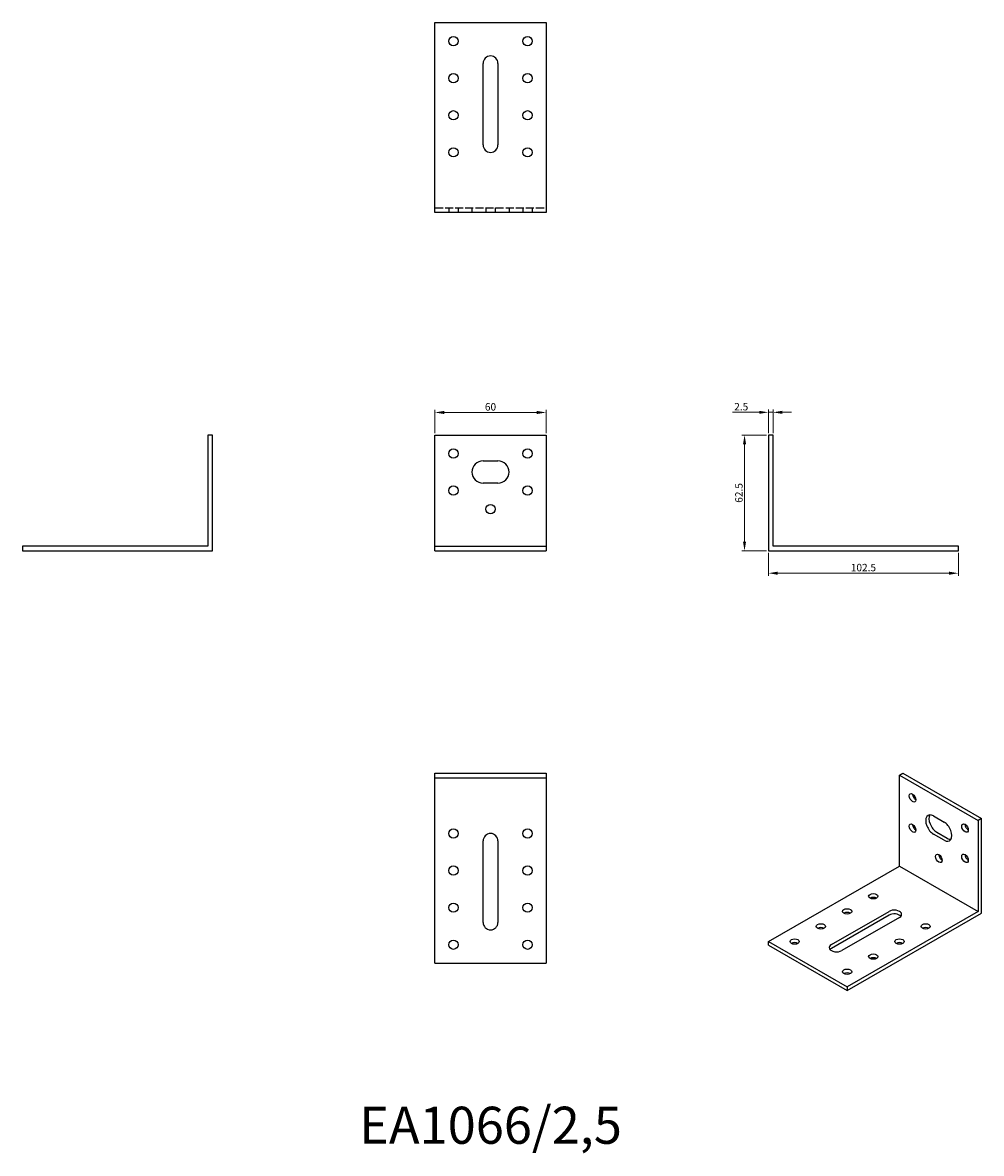
# Model space of a CAD drawing. Units: millimetres. Extents: x 315 to 832, y 69 to 679.
import ezdxf

# ---------------------------------------------------------------- set-up
doc = ezdxf.new("R2010")
doc.units = ezdxf.units.MM
doc.linetypes.add('DASHED', pattern=[0.2067, 0.1654, -0.0413])
for name, color, linetype, lineweight in [('Dimensions', 1, 'Continuous', 20), ('Hidden', 6, 'DASHED', 25), ('Part', 7, 'Continuous', 25), ('Text', 7, 'Continuous', 25)]:
    doc.layers.add(name, color=color, linetype=linetype, lineweight=lineweight)
doc.styles.add('EU_style', font='arial.ttf')
doc.dimstyles.new('Dim_2D', dxfattribs={"dimtxt": 4, "dimasz": 5, "dimexe": 1.5, "dimexo": 1, "dimgap": 1, "dimtad": 1, "dimdec": 1, "dimdsep": 46, "dimtxsty": 'EU_style', "dimcen": 2.5, "dimclrd": 256, "dimclre": 256, "dimclrt": 256, "dimadec": 0, "dimazin": 0, "dimtfac": 1, "dimtdec": 1, "dimtmove": 0, "dimatfit": 3, "dimfxl": 0, "dimtolj": 1, "dimtzin": 0, "dimlwd": -1, "dimlwe": -1, "dimarcsym": 0})

# ---------------------------------------------------------------- blocks, each defined once
blk = doc.blocks.new('*D7')
at = {"layer": 'Defpoints', "color": 0}
for p in [(597.5, 469.03), (537.5, 456.87), (597.5, 456.87)]:
    blk.add_point(p, dxfattribs=at)
at = {"layer": 'Dimensions'}
for p, q in [((537.5, 457.87), (537.5, 470.53)), ((597.5, 457.87), (597.5, 470.53)), ((542.5, 469.03), (592.5, 469.03))]:
    blk.add_line(p, q, dxfattribs=at)
for points in [[(542.5, 469.86), (542.5, 468.2), (537.5, 469.03)], [(592.5, 469.86), (592.5, 468.2), (597.5, 469.03)]]:
    blk.add_solid(points, dxfattribs=at)
at = {"layer": 'Dimensions', "insert": (567.5, 472.07), "char_height": 4, "attachment_point": 5, "style": 'EU_style'}
blk.add_mtext('\\A1;60', dxfattribs=at)
blk = doc.blocks.new('*D8')
at = {"layer": 'Defpoints', "color": 0}
for p in [(717.5, 469.11), (717.5, 456.88), (720, 456.88)]:
    blk.add_point(p, dxfattribs=at)
at = {"layer": 'Dimensions'}
for p, q in [((717.5, 457.88), (717.5, 470.61)), ((720, 457.88), (720, 470.61)), ((712.5, 469.11), (698.12, 469.11)), ((720, 469.11), (717.5, 469.11)), ((725, 469.11), (730, 469.11))]:
    blk.add_line(p, q, dxfattribs=at)
for points in [[(712.5, 469.94), (712.5, 468.28), (717.5, 469.11)], [(725, 469.94), (725, 468.28), (720, 469.11)]]:
    blk.add_solid(points, dxfattribs=at)
at = {"layer": 'Dimensions', "insert": (702.81, 472.15), "char_height": 4, "attachment_point": 5, "style": 'EU_style'}
blk.add_mtext('\\A1;2.5', dxfattribs=at)
blk = doc.blocks.new('*D9')
at = {"layer": 'Defpoints', "color": 0}
for p in [(717.5, 456.87), (704.59, 394.38), (717.5, 394.38)]:
    blk.add_point(p, dxfattribs=at)
at = {"layer": 'Dimensions'}
for p, q in [((716.5, 456.87), (703.09, 456.87)), ((704.59, 451.87), (704.59, 399.38)), ((716.5, 394.38), (703.09, 394.38))]:
    blk.add_line(p, q, dxfattribs=at)
for points in [[(703.75, 451.87), (705.42, 451.87), (704.59, 456.87)], [(703.75, 399.38), (705.42, 399.38), (704.59, 394.38)]]:
    blk.add_solid(points, dxfattribs=at)
at = {"layer": 'Dimensions', "insert": (701.54, 425.62), "char_height": 4, "attachment_point": 5, "rotation": 90, "style": 'EU_style'}
blk.add_mtext('\\A1;62.5', dxfattribs=at)
blk = doc.blocks.new('*D10')
at = {"layer": 'Defpoints', "color": 0}
for p in [(717.5, 394.38), (820, 394.38), (820, 382.31)]:
    blk.add_point(p, dxfattribs=at)
at = {"layer": 'Dimensions'}
for p, q in [((717.5, 393.38), (717.5, 380.81)), ((820, 393.38), (820, 380.81)), ((722.5, 382.31), (815, 382.31))]:
    blk.add_line(p, q, dxfattribs=at)
for points in [[(722.5, 383.14), (722.5, 381.47), (717.5, 382.31)], [(815, 383.14), (815, 381.47), (820, 382.31)]]:
    blk.add_solid(points, dxfattribs=at)
at = {"layer": 'Dimensions', "insert": (768.75, 385.35), "char_height": 4, "attachment_point": 5, "style": 'EU_style'}
blk.add_mtext('\\A1;102.5', dxfattribs=at)

msp = doc.modelspace()

# ---------------------------------------------------------------- linework, layer by layer
at = {"layer": 'Hidden', "ltscale": 26.388706}
msp.add_line((537.5, 579.37), (597.5, 579.37), dxfattribs=at)
at = {"layer": 'Hidden', "ltscale": 4.761642}
for p, q in [((545, 579.37), (545, 576.87)), ((550, 579.37), (550, 576.87)), ((557.5, 579.37), (557.5, 576.87)), ((565, 579.37), (565, 576.87)), ((570, 579.37), (570, 576.87)), ((577.5, 579.37), (577.5, 576.87)), ((585, 579.37), (585, 576.87)), ((590, 579.37), (590, 576.87))]:
    msp.add_line(p, q, dxfattribs=at)
at = {"layer": 'Part'}
for p, q in [((537.5, 576.87), (537.5, 679.37)), ((537.5, 679.37), (597.5, 679.37)), ((597.5, 679.37), (597.5, 576.87)), ((563.5, 613.37), (563.5, 657.37)), ((571.5, 657.37), (571.5, 613.37)), ((597.5, 576.87), (537.5, 576.87)), ((415, 456.87), (415, 396.88)), ((417.5, 456.87), (415, 456.87)), ((417.5, 394.38), (417.5, 456.87)), ((537.5, 396.88), (537.5, 456.87)), ((537.5, 456.87), (597.5, 456.87)), ((597.5, 456.87), (597.5, 396.88)), ((717.5, 456.87), (717.5, 394.38)), ((720, 456.87), (717.5, 456.87)), ((720, 396.88), (720, 456.87)), ((563.5, 442.88), (571.5, 442.88)), ((571.5, 430.88), (563.5, 430.88)), ((315, 396.88), (315, 394.38)), ((415, 396.88), (315, 396.88)), ((537.5, 394.38), (537.5, 396.88)), ((537.5, 396.88), (597.5, 396.88)), ((597.5, 396.88), (597.5, 394.38)), ((820, 396.88), (720, 396.88)), ((820, 394.38), (820, 396.88)), ((315, 394.38), (417.5, 394.38)), ((537.5, 394.38), (597.5, 394.38)), ((717.5, 394.38), (820, 394.38)), ((537.5, 271.87), (537.5, 274.38)), ((537.5, 274.38), (597.5, 274.38)), ((537.5, 271.87), (597.5, 271.87)), ((537.5, 171.87), (537.5, 271.87)), ((597.5, 274.38), (597.5, 271.87)), ((597.5, 271.87), (597.5, 171.87)), ((788.21, 273.36), (789.98, 274.38)), ((788.21, 224.3), (788.21, 273.36)), ((788.21, 273.36), (830.64, 248.93)), ((789.98, 274.38), (832.4, 249.94)), ((806.6, 251.32), (812.25, 248.07)), ((832.4, 249.94), (830.64, 248.93)), ((830.64, 248.93), (830.64, 199.87)), ((832.4, 198.85), (832.4, 249.94)), ((812.25, 238.26), (806.6, 241.51)), ((808.36, 242.53), (814.02, 239.27)), ((563.5, 193.87), (563.5, 237.87)), ((571.5, 237.87), (571.5, 193.87)), ((717.5, 183.58), (788.21, 224.3)), ((788.21, 224.3), (830.64, 199.87)), ((751.44, 181.96), (782.55, 199.87)), ((782.55, 197.83), (751.44, 179.91)), ((788.21, 196.61), (757.1, 178.7)), ((830.64, 199.87), (759.93, 159.15)), ((759.93, 157.11), (832.4, 198.85)), ((717.5, 181.54), (717.5, 183.58)), ((717.5, 183.58), (759.93, 159.15)), ((717.5, 181.54), (759.93, 157.11)), ((537.5, 171.87), (597.5, 171.87)), ((759.93, 159.15), (759.93, 157.11))]:
    msp.add_line(p, q, dxfattribs=at)
for centre in [(547.5, 669.37), (587.5, 669.37), (547.5, 649.37), (587.5, 649.37), (547.5, 629.37), (587.5, 629.37), (547.5, 609.37), (587.5, 609.37), (547.5, 446.88), (587.5, 446.88), (547.5, 426.88), (587.5, 426.88), (567.5, 416.88), (547.5, 241.87), (587.5, 241.87), (547.5, 221.87), (587.5, 221.87), (547.5, 201.87), (587.5, 201.87), (547.5, 181.87), (587.5, 181.87)]:
    msp.add_circle(centre, 2.5, dxfattribs=at)
for centre, radius, start, end in [((567.5, 657.37), 4, 0, 180), ((567.5, 613.37), 4, 180, 0), ((563.5, 436.88), 6, 90, 270), ((571.5, 436.88), 6, 270, 90), ((567.5, 237.87), 4, 0, 180), ((567.5, 193.87), 4, 180, 0)]:
    msp.add_arc(centre, radius, start, end, dxfattribs=at)
for centre, major_axis, ratio in [((795.28, 261.11), (-1.25, 2.17), 0.578093), ((795.28, 244.76), (-1.25, 2.17), 0.578093), ((823.57, 244.82), (-1.25, 2.17), 0.578093), ((809.42, 228.44), (-1.25, 2.17), 0.578093), ((823.57, 228.47), (-1.25, 2.17), 0.578093), ((774.07, 208.02), (2.5, 0), 0.575862), ((759.93, 199.87), (2.5, 0), 0.575862), ((745.78, 191.73), (2.5, 0), 0.575862), ((802.35, 191.73), (2.5, 0), 0.575862), ((731.64, 183.58), (2.5, 0), 0.575862), ((788.21, 183.58), (2.5, 0), 0.575862), ((774.07, 175.44), (2.5, 0), 0.575862), ((759.93, 167.3), (2.5, 0), 0.575862)]:
    msp.add_ellipse(centre, major_axis=major_axis, ratio=ratio, dxfattribs=at)
for centre, major_axis, ratio, start_param, end_param in [((797.05, 262.13), (1.25, -2.17), 0.578093, 3.925065, 5.499713), ((806.6, 246.42), (-2.99, 5.2), 0.578093, 5.499721, 8.641314), ((808.36, 247.44), (-2.99, 5.2), 0.578093, 0.298472, 2.358128), ((797.05, 245.78), (1.25, -2.17), 0.578093, 3.925065, 5.499713), ((812.25, 243.16), (2.99, -5.2), 0.578093, 5.499721, 8.641314), ((825.33, 245.84), (1.25, -2.17), 0.578093, 3.925065, 5.499713), ((814.02, 244.18), (2.99, -5.2), 0.578093, 5.499721, 5.984714), ((811.19, 229.46), (1.25, -2.17), 0.578093, 3.925065, 5.499713), ((825.33, 229.49), (1.25, -2.17), 0.578093, 3.925065, 5.499713), ((774.07, 205.97), (-2.5, 0), 0.575862, 3.930873, 5.493905), ((759.93, 197.83), (-2.5, 0), 0.575862, 3.930873, 5.493905), ((785.38, 198.24), (4, 0), 0.575862, 5.497787, 8.63938), ((785.38, 196.2), (-4, 0), 0.575862, 3.601265, 5.497787), ((745.78, 189.68), (-2.5, 0), 0.575862, 3.930873, 5.493905), ((802.35, 189.68), (-2.5, 0), 0.575862, 3.930873, 5.493905), ((731.64, 181.54), (-2.5, 0), 0.575862, 3.930873, 5.493905), ((788.21, 181.54), (-2.5, 0), 0.575862, 3.930873, 5.493905), ((754.27, 180.33), (-4, 0), 0.575862, 5.497787, 8.63938), ((754.27, 178.28), (-4, 0), 0.575862, 5.497787, 5.823513), ((774.07, 173.4), (-2.5, 0), 0.575862, 3.930873, 5.493905), ((759.93, 165.25), (-2.5, 0), 0.575862, 3.930873, 5.493905)]:
    msp.add_ellipse(centre, major_axis=major_axis, ratio=ratio, start_param=start_param, end_param=end_param, dxfattribs=at)

# ---------------------------------------------------------------- texts
at = {"layer": 'Text', "insert": (567.5, 81.87), "char_height": 20, "width": 343.6746, "attachment_point": 5, "style": 'EU_style'}
msp.add_mtext('{EA1066/2,5}', dxfattribs=at)

# ---------------------------------------------------------------- dimensions: what is measured, and where the dimension line sits
at = {"layer": 'Dimensions'}
for base, p1, p2, picture, middle in [((597.5, 469.03), (537.5, 456.87), (597.5, 456.87), '*D7', (567.5, 472.07)), ((717.5, 469.11), (720, 456.87), (717.5, 456.87), '*D8', (702.81, 472.15)), ((820, 382.31), (717.5, 394.38), (820, 394.38), '*D10', (768.75, 385.35))]:
    dim = msp.add_linear_dim(base=base, p1=p1, p2=p2, dimstyle='Dim_2D', dxfattribs=at)
    dim.commit()
    dim.dimension.update_dxf_attribs({"geometry": picture, "text_midpoint": middle})
dim = msp.add_linear_dim(base=(704.59, 394.38), p1=(717.5, 456.87), p2=(717.5, 394.38), angle=90, dimstyle='Dim_2D', dxfattribs=at)
dim.commit()
dim.dimension.update_dxf_attribs({"geometry": '*D9', "text_midpoint": (701.54, 425.62)})

doc.saveas('drawing.dxf')
